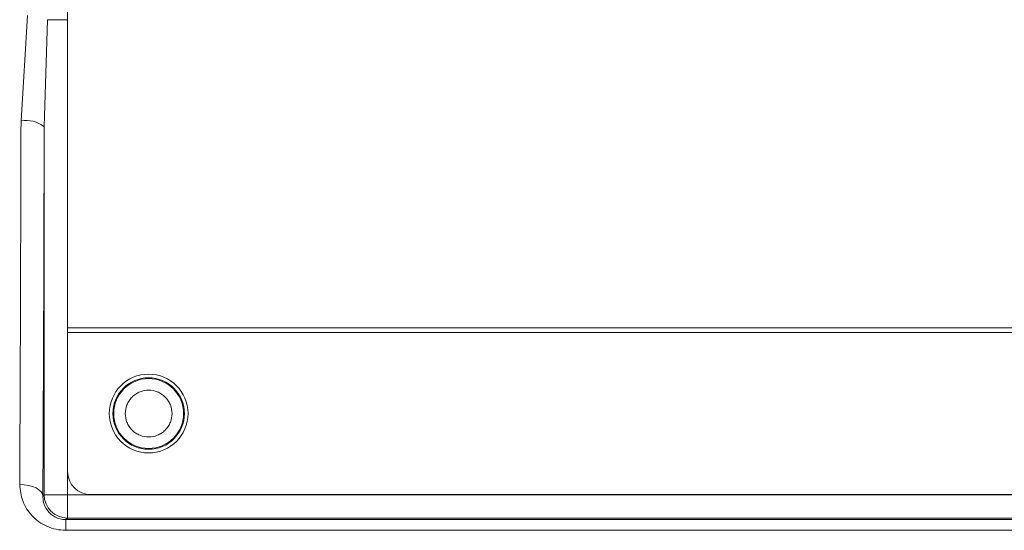
# Model space of a CAD drawing. Units: millimetres. Extents: x 0 to 420, y 0 to 297.
# Drawn here: x 268 to 286, y 96 to 106 of the extents above; entities that cross this region are included whole.
import ezdxf

# ---------------------------------------------------------------- set-up
doc = ezdxf.new("R2010")
doc.units = ezdxf.units.MM
doc.linetypes.add('SLD-Durchgehend', pattern=[0])

msp = doc.modelspace()

# ---------------------------------------------------------------- linework, layer by layer
at = {"color": 7, "linetype": 'SLD-Durchgehend', "lineweight": 15}
for p, q in [((268.85015, 118.64282), (268.85015, 100.29499)), ((268.85015, 100.29499), (268.85015, 100.20803)), ((268.85015, 100.20803), (268.85015, 97.59934)), ((269.28494, 97.16456), (301.02407, 97.16456))]:
    msp.add_line(p, q, dxfattribs=at)
at = {"color": 8, "linetype": 'SLD-Durchgehend', "lineweight": 0}
for p, q in [((267.97685, 104.17889), (268.09965, 106.15521)), ((268.47301, 106.07871), (268.41161, 104.07025)), ((268.47301, 106.07871), (268.84638, 106.07871)), ((268.84638, 97.16078), (268.84638, 106.07871)), ((268.41161, 104.07025), (268.41161, 97.16078)), ((301.45885, 100.29499), (268.85015, 100.29499)), ((268.85015, 100.20803), (301.45885, 100.20803)), ((268.38666, 97.13583), (268.41161, 97.16078)), ((268.41161, 97.16078), (268.84638, 97.16078)), ((268.84638, 97.16078), (301.46263, 97.16078)), ((268.84638, 96.72601), (268.84638, 97.16078)), ((268.81677, 96.69641), (268.84638, 96.72601)), ((268.81677, 96.69641), (301.49223, 96.69641)), ((268.81677, 96.69641), (268.81677, 96.49522)), ((301.46263, 96.72601), (268.84638, 96.72601)), ((301.49223, 96.49522), (268.81677, 96.49522))]:
    msp.add_line(p, q, dxfattribs=at)
at = {"color": 8, "linetype": 'SLD-Durchgehend', "lineweight": 0, "flags": 128}
msp.add_lwpolyline([(268.38666, 97.13583), (268.37775, 97.17847), (268.35263, 97.21949), (268.31226, 97.25732), (268.25817, 97.29053), (268.19243, 97.31784), (268.11753, 97.33824), (268.03632, 97.35092), (267.9519, 97.35542)], dxfattribs=at)
at = {"color": 7, "linetype": 'SLD-Durchgehend', "lineweight": 15}
msp.add_circle((270.37189, 98.6863), 0.73913, dxfattribs=at)
at = {"color": 8, "linetype": 'SLD-Durchgehend', "lineweight": 0}
for radius in [0.67121, 0.6559]:
    msp.add_circle((270.37189, 98.6863), radius, dxfattribs=at)
for centre, radius, start, end in [((268.07645, 103.65321), 0.53503, 51.211843, 100.728629), ((268.84642, 97.16082), 0.43481, 180.005401, 269.994385)]:
    msp.add_arc(centre, radius, start, end, dxfattribs=at)
at = {"color": 7, "linetype": 'SLD-Durchgehend', "lineweight": 15}
msp.add_arc((269.28494, 97.59934), 0.43478, 180, 270, dxfattribs=at)
at = {"color": 8, "linetype": 'SLD-Durchgehend', "lineweight": 0}
for points, knots in [([(267.9519, 97.35542), (267.95715, 98.45449), (267.96755, 100.63193), (267.97377, 103.00409), (267.97685, 104.17889)], [0, 0, 0, 0, 0.50475514, 1, 1, 1, 1]), ([(268.41161, 104.07025), (268.4085, 102.86496), (268.40228, 100.45439), (268.39187, 98.24202), (268.38666, 97.13583)], [0, 0, 0, 0, 0.499999046, 1, 1, 1, 1]), ([(269.93335, 98.6863), (269.93924, 98.74144), (269.94834, 98.82663), (270.00296, 98.92885), (270.05967, 98.99856), (270.12943, 99.05556), (270.23163, 99.10841), (270.37189, 99.13548), (270.51223, 99.1084), (270.61443, 99.05551), (270.68423, 98.99845), (270.74087, 98.92879), (270.79546, 98.82655), (270.80455, 98.74144), (270.81044, 98.6863)], [0, 0, 0, 0, 0.11972294, 0.18494538, 0.25000124, 0.315225, 0.38027883, 0.49999946, 0.61972124, 0.68494526, 0.74999872, 0.81522323, 0.88027706, 1, 1, 1, 1]), ([(270.81044, 98.6863), (270.80455, 98.63115), (270.79545, 98.54597), (270.74083, 98.44374), (270.68412, 98.37404), (270.61436, 98.31703), (270.51216, 98.26418), (270.37189, 98.2371), (270.23155, 98.2642), (270.12936, 98.31708), (270.05956, 98.37415), (270.00292, 98.44381), (269.94833, 98.54604), (269.93924, 98.63115), (269.93335, 98.6863)], [0, 0, 0, 0, 0.11972099, 0.18494572, 0.24999996, 0.31522392, 0.38027795, 0.50000054, 0.61972198, 0.68494512, 0.75000027, 0.81522498, 0.88027901, 1, 1, 1, 1]), ([(268.81677, 96.49522), (268.75555, 96.49885), (268.63221, 96.50616), (268.45971, 96.56523), (268.30514, 96.65278), (268.13549, 96.80384), (267.9839, 97.03961), (267.96256, 97.25022), (267.9519, 97.35542)], [0, 0, 0, 0, 0.12473196, 0.25128432, 0.3748799, 0.50243127, 0.75146177, 1, 1, 1, 1]), ([(268.38666, 97.13583), (268.38834, 97.10484), (268.39353, 97.00899), (268.45559, 96.87062), (268.57912, 96.75858), (268.7061, 96.70474), (268.78119, 96.69909), (268.81677, 96.69641)], [0, 0, 0, 0, 0.16132867, 0.49889829, 0.74812002, 0.88064306, 1, 1, 1, 1])]:
    msp.add_open_spline(points, degree=3, knots=knots, dxfattribs=at)

doc.saveas('drawing.dxf')
